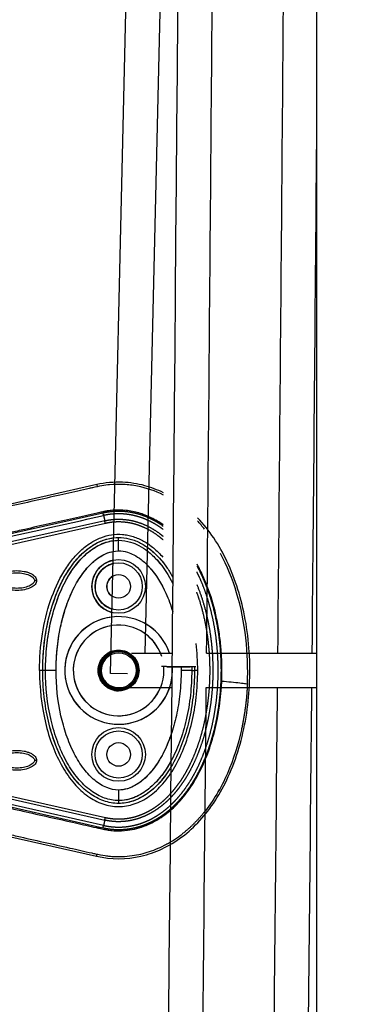
# Model space of a CAD drawing. Units: millimetres. Extents: x 1322 to 21228, y 1400 to 17648.
# Drawn here: x 9863 to 10025, y 7305 to 7765 of the extents above; entities that cross this region are included whole.
import ezdxf

# ---------------------------------------------------------------- set-up
doc = ezdxf.new("R2010")
doc.units = ezdxf.units.MM
doc.layers.add('Make2D$\\M+5BFC9\\M+5BCFB\\M+5CFDF$\\M+5C6D5\\M+5CDA8\\M+5CFDF', color=18, linetype='Continuous')
doc.layers.add('Make2D$\\M+5BFC9\\M+5BCFB\\M+5CFDF$\\M+5D5FD\\M+5C7D0\\M+5CFDF', color=18, linetype='Continuous')
doc.styles.get("Standard").update_dxf_attribs({"font": 'Ubuntu-Regular.ttf'})
doc.dimstyles.new('Qitele', dxfattribs={"dimscale": 85, "dimtxt": 4, "dimasz": 5, "dimexe": 4, "dimexo": 0, "dimgap": 3, "dimtad": 1, "dimdec": 0, "dimrnd": 10, "dimzin": 1, "dimtxsty": 'Standard', "dimblk": 'OBLIQUE', "dimcen": 5, "dimdle": 4, "dimclrd": 256, "dimclre": 256, "dimclrt": 256, "dimadec": 0, "dimazin": 0, "dimtfac": 1, "dimtdec": 0, "dimtmove": 0, "dimatfit": 3, "dimldrblk": 'OBLIQUE', "dimfxl": 0, "dimlwd": 40, "dimlwe": 30, "dimarcsym": 0})

# ---------------------------------------------------------------- blocks, each defined once
blk = doc.blocks.new('_Oblique')
at = {"color": 0, "linetype": 'ByBlock', "lineweight": -2}
blk.add_line((-0.5, -0.5), (0.5, 0.5), dxfattribs=at)
blk = doc.blocks.new('*D7')
at = {"lineweight": 30, "transparency": 16777216}
for p, q in [((3198.28, 16482.05), (3198.28, 17332.05)), ((20733.69, 16482.05), (20733.69, 17332.05))]:
    blk.add_line(p, q, dxfattribs=at)
at = {"lineweight": 40, "transparency": 16777216}
blk.add_line((2858.28, 16992.05), (21073.69, 16992.05), dxfattribs=at)
at = {"layer": 'Defpoints', "color": 0, "transparency": 16777216}
for p in [(20733.69, 16992.05), (3198.28, 6365.85), (20733.69, 6013.89)]:
    blk.add_point(p, dxfattribs=at)
at = {"lineweight": 40, "transparency": 16777216, "xscale": 425, "yscale": 425, "zscale": 425, "rotation": 180}
blk.add_blockref('_Oblique', (3198.28, 16992.05), dxfattribs=at)
at = {"lineweight": 40, "transparency": 16777216, "xscale": 425, "yscale": 425, "zscale": 425}
blk.add_blockref('_Oblique', (20733.69, 16992.05), dxfattribs=at)
at = {"transparency": 16777216, "insert": (11965.98, 17424.65), "char_height": 340, "attachment_point": 5}
blk.add_mtext('17540', dxfattribs=at)
blk = doc.blocks.new('*D8')
at = {"lineweight": 30, "transparency": 16777216}
for p, q in [((5427.76, 15701.49), (5427.76, 16551.49)), ((18825.53, 15701.49), (18825.53, 16551.49))]:
    blk.add_line(p, q, dxfattribs=at)
at = {"lineweight": 40, "transparency": 16777216}
blk.add_line((5087.76, 16211.49), (19165.53, 16211.49), dxfattribs=at)
at = {"layer": 'Defpoints', "color": 0, "transparency": 16777216}
for p in [(18825.53, 16211.49), (5427.76, 6337.55), (18825.53, 6204.4)]:
    blk.add_point(p, dxfattribs=at)
at = {"lineweight": 40, "transparency": 16777216, "xscale": 425, "yscale": 425, "zscale": 425, "rotation": 180}
blk.add_blockref('_Oblique', (5427.76, 16211.49), dxfattribs=at)
at = {"lineweight": 40, "transparency": 16777216, "xscale": 425, "yscale": 425, "zscale": 425}
blk.add_blockref('_Oblique', (18825.53, 16211.49), dxfattribs=at)
at = {"transparency": 16777216, "insert": (12126.65, 16644.1), "char_height": 340, "attachment_point": 5}
blk.add_mtext('13400', dxfattribs=at)

msp = doc.modelspace()

# ---------------------------------------------------------------- linework, layer by layer
at = {"layer": 'Make2D$\\M+5BFC9\\M+5BCFB\\M+5CFDF$\\M+5C6D5\\M+5CDA8\\M+5CFDF', "color": 0}
for p, q in [((10001.38, 6923.13), (10001.38, 10461.94)), ((9905.12, 7459.74), (9914.33, 7855.78)), ((9921.34, 7469.13), (9930.33, 7855.59)), ((9898.74, 7547.78), (9841.28, 7534.85)), ((9914.97, 7469.13), (9934, 7469.13)), ((9950, 7469.13), (10001.38, 7469.13)), ((9937.01, 7462.83), (9937.01, 7462.83)), ((9913.11, 7459.55), (9905.12, 7459.74)), ((9908.85, 7453.13), (9933.85, 7453.13)), ((9949.85, 7453.13), (10001.38, 7453.13)), ((9841.28, 7387.4), (9898.73, 7374.47))]:
    msp.add_line(p, q, dxfattribs=at)
for centre, radius in [((9908.97, 7500.31), 11), ((9908.97, 7500.31), 5.5), ((9908.97, 7461.13), 8.25), ((9908.97, 7421.95), 11), ((9908.97, 7421.95), 11), ((9908.97, 7421.95), 5.5), ((9908.97, 7421.95), 5.5)]:
    msp.add_circle(centre, radius, dxfattribs=at)
for centre, radius, start, end in [((-154139.15, 9026.26), 164096.54, 359.4563058, 359.6164799), ((-154119.13, 9026.44), 164109.74, 359.4562847, 359.616446), ((-170475.62, 9170.01), 180482.86, 359.4600323, 359.5383137), ((9896.91, 7485.62), 66.57, 38.4823, 42.79), ((9908.97, 7500.31), 11, 104.0248, 180), ((9908.97, 7500.31), 5.5, 120.6508, 180), ((9908.97, 7500.31), 11, 180, 253.3107), ((9908.97, 7500.31), 5.5, 180, 236.6847), ((9908.9, 7461.13), 8.01, 116.5954, 180.0626), ((9908.97, 7461.13), 8.25, 180, 284.1411), ((9908.87, 7461.1), 7.98, 179.8466, 269.8458), ((-267741.72, 10110.58), 277704.29, 359.3557403, 359.4517064), ((-267566.03, 10109.3), 277561.82, 359.3557093, 359.4516909), ((-267692.5, 10110.58), 277704.29, 359.3557403, 359.4517064)]:
    msp.add_arc(centre, radius, start, end, dxfattribs=at)
for points, knots in [([(9929.01, 6988.18), (9935.18, 7541.43), (9945.33, 8648.04), (9935.18, 9754.41), (9929.02, 10307.71)], [0, 0, 0, 0, 1659.888848, 3319.777689, 3319.777689, 3319.777689, 3319.777689]), ([(9929.9, 7542.9), (9926.05, 7544.82), (9919.88, 7546.98), (9911.28, 7548.01), (9905.74, 7547.93), (9900.92, 7547.22), (9897.76, 7546.57), (9895.37, 7546.04), (9890.77, 7544.98), (9878.71, 7542.24), (9863.37, 7538.82), (9851.13, 7536.02), (9845.27, 7534.67), (9840.82, 7533.7), (9834.92, 7532.69), (9828.31, 7532.56), (9821.83, 7533.26), (9815.89, 7534.71), (9811.48, 7536.43), (9806.35, 7538.62), (9800.6, 7541.23), (9790.86, 7545.15), (9783.86, 7547.59), (9779.04, 7549.12)], [0, 0, 0, 0, 12.902868, 19.412099, 25.911653, 29.505541, 34.003255, 35.572364, 36.858633, 48.163843, 72.6855, 83.999475, 85.835151, 90.720002, 97.6695, 103.76613, 110.507716, 117.185122, 122.058075, 124.680534, 133.919783, 140.994148, 156.169113, 156.169113, 156.169113, 156.169113]), ([(9929.91, 7544.02), (9927.11, 7545.38), (9920.9, 7547.74), (9910.28, 7549.37), (9902.69, 7548.68), (9898.74, 7547.78)], [221.310082, 221.310082, 221.310082, 221.310082, 230.355392, 240.544792, 252.304323, 252.304323, 252.304323, 252.304323]), ([(9898.73, 7374.47), (9905.5, 7372.93), (9916.17, 7372.97), (9929.5, 7377.62), (9938.83, 7383.29), (9947.18, 7390.97), (9954.45, 7400.48), (9960.59, 7411.88), (9967.14, 7429.68), (9970.3, 7449.44), (9970.2, 7469.65), (9968.37, 7484.65), (9964.93, 7498.87), (9960, 7511.68), (9953.66, 7522.97), (9948.56, 7529.39), (9945.78, 7532.28)], [0, 0, 0, 0, 20.811635, 31.228414, 42.099822, 53.40413, 65.095836, 77.926368, 92.121827, 121.867727, 137.506798, 152.717815, 167.085947, 181.328549, 193.779986, 205.828931, 205.828931, 205.828931, 205.828931]), ([(9873.6, 7461.13), (9873.6, 7466.76), (9874.43, 7477.76), (9877.6, 7490.93), (9881.36, 7500.34), (9884.59, 7506.44), (9888.25, 7511.74), (9892.34, 7516.16), (9896.83, 7519.63), (9901.58, 7521.99), (9906.5, 7523.17), (9911.45, 7523.17), (9916.36, 7521.99), (9921.12, 7519.63), (9925.62, 7516.16), (9928.27, 7513.28), (9929.55, 7511.68)], [0, 0, 0, 0, 16.91412, 32.99698, 40.473812, 47.280618, 53.658364, 59.762449, 65.305996, 70.599892, 75.590377, 80.364866, 85.355352, 90.649249, 96.192768, 102.342207, 102.342207, 102.342207, 102.342207]), ([(9873.6, 7461.13), (9873.6, 7465.03), (9874.01, 7472.79), (9875.85, 7484.03), (9878.82, 7494.37), (9882.78, 7503.46), (9887.61, 7511.13), (9893.29, 7517.21), (9899.67, 7521.37), (9904.33, 7522.73), (9906.59, 7522.99)], [0, 0, 0, 0, 11.719019, 23.258994, 34.142386, 43.913184, 52.940388, 61.231289, 68.755761, 75.585678, 75.585678, 75.585678, 75.585678]), ([(9922.49, 7518.49), (9923.6, 7517.7), (9925.82, 7515.86), (9928.89, 7512.62), (9931.78, 7508.8), (9933.5, 7506), (9934.33, 7504.51), (9934.33, 7504.51)], [170.47659, 170.47659, 170.47659, 170.47659, 174.590641, 179.07866, 183.864624, 188.934162, 188.9502, 188.9502, 188.9502, 188.9502]), ([(9969, 7454.81), (9969.34, 7461.97), (9968.87, 7476.35), (9964.77, 7497), (9959.64, 7509.87), (9956.48, 7515.71)], [-1, -1, -1, -1, -0.9192765, -0.838553, -0.7639461, -0.7639461, -0.7639461, -0.7639461]), ([(9852.25, 7503.05), (9852.25, 7503.36), (9852.39, 7504.01), (9853.21, 7505.26), (9855.07, 7506.52), (9858.01, 7507.45), (9861.42, 7507.78), (9864.34, 7507.53), (9866.52, 7506.97), (9867.97, 7506.4), (9869.18, 7505.69), (9870.07, 7504.87), (9870.63, 7503.98), (9870.76, 7503.35), (9870.76, 7503.05)], [0, 0, 0, 0, 0.931277, 1.963919, 4.405768, 7.571965, 11.148137, 14.632233, 16.315096, 17.90115, 19.303978, 20.494603, 21.507941, 22.408096, 22.408096, 22.408096, 22.408096]), ([(9870.76, 7503.05), (9870.76, 7502.74), (9870.63, 7502.08), (9869.8, 7500.83), (9867.94, 7499.57), (9865, 7498.64), (9861.59, 7498.31), (9858.68, 7498.57), (9856.49, 7499.13), (9855.04, 7499.7), (9853.83, 7500.4), (9852.94, 7501.22), (9852.38, 7502.11), (9852.25, 7502.75), (9852.25, 7503.05)], [0, 0, 0, 0, 0.931276, 1.963919, 4.405768, 7.571965, 11.148137, 14.632233, 16.315096, 17.90115, 19.303978, 20.494603, 21.507941, 22.408096, 22.408096, 22.408096, 22.408096]), ([(9944.35, 7461.13), (9944.35, 7457.03), (9943.91, 7449.08), (9941.96, 7437.57), (9938.81, 7426.93), (9934.51, 7417.5), (9929.19, 7409.64), (9923.03, 7403.71), (9916.19, 7399.98), (9908.97, 7398.71), (9901.76, 7399.98), (9894.98, 7403.67), (9888.87, 7409.52), (9883.55, 7417.28), (9879.19, 7426.77), (9876, 7437.49), (9874.04, 7449.08), (9873.6, 7457.03), (9873.6, 7461.13)], [0, 0, 0, 0, 12.296195, 23.831582, 34.972124, 45.505954, 54.854462, 63.329157, 70.967841, 77.977629, 84.986383, 92.625512, 100.876036, 110.195771, 120.726811, 132.123151, 143.65874, 155.954899, 155.954899, 155.954899, 155.954899]), ([(9908.97, 7399.13), (9906.64, 7399.12), (9901.76, 7399.98), (9894.91, 7403.71), (9888.76, 7409.64), (9883.43, 7417.49), (9879.14, 7426.93), (9875.99, 7437.57), (9874.04, 7449.08), (9873.6, 7457.03), (9873.6, 7461.13)], [0, 0, 0, 0, 7.008884, 14.648011, 23.122848, 32.471355, 43.005239, 54.145789, 65.681193, 77.977643, 77.977643, 77.977643, 77.977643]), ([(9852.25, 7419.2), (9852.25, 7419.52), (9852.39, 7420.17), (9853.21, 7421.42), (9855.07, 7422.68), (9858.01, 7423.61), (9861.42, 7423.94), (9864.34, 7423.68), (9866.52, 7423.13), (9867.97, 7422.55), (9869.18, 7421.85), (9870.07, 7421.03), (9870.63, 7420.14), (9870.76, 7419.5), (9870.76, 7419.2)], [0, 0, 0, 0, 0.931276, 1.963919, 4.405768, 7.571965, 11.148137, 14.632233, 16.315096, 17.90115, 19.303978, 20.494603, 21.507941, 22.408096, 22.408096, 22.408096, 22.408096]), ([(9870.76, 7419.2), (9870.76, 7418.89), (9870.63, 7418.24), (9869.8, 7416.99), (9867.94, 7415.73), (9865, 7414.8), (9861.59, 7414.47), (9858.68, 7414.73), (9856.49, 7415.28), (9855.04, 7415.86), (9853.83, 7416.56), (9852.94, 7417.38), (9852.38, 7418.27), (9852.25, 7418.91), (9852.25, 7419.2)], [0, 0, 0, 0, 0.931276, 1.963919, 4.405768, 7.571965, 11.148137, 14.632233, 16.315096, 17.90115, 19.303978, 20.494603, 21.507941, 22.408096, 22.408096, 22.408096, 22.408096]), ([(9933.5, 7416.29), (9932.71, 7414.97), (9931.06, 7412.43), (9927.51, 7407.97), (9922.61, 7403.43), (9915.99, 7399.93), (9911.25, 7399.12), (9908.97, 7399.13)], [0, 0, 0, 0, 4.612507, 9.09924, 17.082648, 24.500102, 31.324563, 31.324563, 31.324563, 31.324563]), ([(9779.04, 7373.13), (9784.23, 7374.78), (9791.23, 7377.23), (9800.82, 7381.13), (9806.09, 7383.5), (9811.09, 7385.66), (9815.31, 7387.33), (9820.82, 7388.79), (9827.15, 7389.62), (9833.82, 7389.67), (9840.29, 7388.68), (9844.99, 7387.64), (9849.72, 7386.57), (9854.83, 7385.38), (9867.57, 7382.5), (9881.44, 7379.39), (9893.3, 7376.71), (9897.26, 7375.8), (9899.36, 7375.35), (9901.86, 7374.85), (9904.78, 7374.49), (9907.38, 7374.32), (9910.92, 7374.31), (9916.46, 7374.78), (9923.54, 7376.43), (9931.4, 7379.87), (9936.28, 7383.02), (9938.57, 7384.81)], [0, 0, 0, 0, 16.347159, 22.249248, 31.035388, 33.68591, 38.58671, 44.637554, 50.770192, 57.696582, 64.599739, 70.334353, 72.170075, 79.129695, 86.076951, 111.342021, 121.788105, 122.552515, 123.531778, 128.234323, 130.199292, 132.357647, 136.033673, 140.808121, 149.031682, 157.735065, 166.435571, 166.435571, 166.435571, 166.435571])]:
    msp.add_open_spline(points, degree=3, knots=knots, dxfattribs=at)
for points, weights, degree in [([(9901.69, 7534.65), (9902.61, 7534.85), (9903.54, 7535.02), (9904.48, 7535.15)], [1, 0.999395243521, 0.999395243521, 1], 3), ([(9901.97, 7533.4), (9901.87, 7533.84), (9901.69, 7534.65)], [1, 0.877736197725, 1], 2), ([(9904.65, 7533.89), (9903.3, 7533.7), (9901.97, 7533.4)], [1, 0.999092147027, 1], 2), ([(9902.52, 7530.95), (9905.36, 7531.59), (9908.28, 7531.66)], [1, 0.995145346383, 1], 2), ([(9904.48, 7535.15), (9905.64, 7535.31), (9906.81, 7535.41), (9907.97, 7535.44)], [1, 0.999070135515, 0.999070135515, 1], 3), ([(9908.01, 7534.17), (9906.32, 7534.12), (9904.65, 7533.89)], [1, 0.998604550198, 1], 2), ([(9907.97, 7535.44), (9909.15, 7535.48), (9910.34, 7535.45), (9911.51, 7535.36)], [1, 0.999040528103, 0.999040528103, 1], 3), ([(9911.4, 7534.09), (9909.71, 7534.22), (9908.01, 7534.17)], [1, 0.998558583871, 1], 2), ([(9908.28, 7531.66), (9911.58, 7531.74), (9914.81, 7531.08)], [1, 0.993760625673, 1], 2), ([(9914.6, 7533.68), (9913.01, 7533.96), (9911.4, 7534.09)], [1, 0.998727128743, 1], 2), ([(9911.51, 7535.36), (9912.63, 7535.28), (9913.74, 7535.13), (9914.84, 7534.93)], [1, 0.999151852089, 0.999151852089, 1], 3), ([(9917.68, 7532.97), (9916.16, 7533.4), (9914.6, 7533.68)], [1, 0.998825112993, 1], 2), ([(9914.84, 7534.93), (9915.92, 7534.74), (9916.99, 7534.49), (9918.04, 7534.2)], [1, 0.99921752705, 0.99921752705, 1], 3), ([(9920.97, 7531.86), (9919.35, 7532.5), (9917.68, 7532.97)], [1, 0.998675527579, 1], 2), ([(9918.04, 7534.2), (9919.2, 7533.87), (9920.34, 7533.48), (9921.46, 7533.04)], [1, 0.999117781431, 0.999117781431, 1], 3), ([(9924.46, 7530.24), (9922.76, 7531.14), (9920.97, 7531.86)], [1, 0.998543672928, 1], 2), ([(9921.46, 7533.04), (9922.69, 7532.55), (9923.9, 7531.99), (9925.08, 7531.37)], [1, 0.999029511149, 0.999029511149, 1], 3), ([(9925.08, 7531.37), (9926.39, 7530.68), (9927.67, 7529.91), (9928.9, 7529.07)], [1, 0.998946195609, 0.998946195609, 1], 3), ([(9902.8, 7529.7), (9902.62, 7530.51), (9902.52, 7530.95)], [1, 0.877744557714, 1], 2), ([(9908.3, 7530.38), (9905.52, 7530.32), (9902.8, 7529.7)], [1, 0.99514350459, 1], 2), ([(9914.55, 7529.83), (9911.45, 7530.46), (9908.3, 7530.38)], [1, 0.993748163569, 1], 2), ([(9920.91, 7527.76), (9917.85, 7529.15), (9914.55, 7529.83)], [1, 0.993719138268, 1], 2), ([(9914.81, 7531.08), (9918.26, 7530.38), (9921.46, 7528.92)], [1, 0.993726390784, 1], 2), ([(9927.31, 7523.96), (9924.32, 7526.21), (9920.91, 7527.76)], [1, 0.99413898917, 1], 2), ([(9921.46, 7528.92), (9924.99, 7527.31), (9928.1, 7524.98)], [1, 0.994139477671, 1], 2), ([(9928.15, 7528.02), (9926.37, 7529.23), (9924.46, 7530.24)], [1, 0.998418466127, 1], 2), ([(9929.72, 7526.89), (9928.95, 7527.47), (9928.15, 7528.02)], [1, 0.999720508295, 1], 2), ([(9929.67, 7522.05), (9928.52, 7523.05), (9927.31, 7523.96)], [1, 0.999248506638, 1], 2), ([(9928.1, 7524.98), (9928.91, 7524.38), (9929.69, 7523.73)], [1, 0.99967926274, 1], 2), ([(9945.53, 7509.77), (9946.81, 7507.4), (9947.92, 7504.94)], [1, 0.999383825591, 1], 2), ([(9946.73, 7504.42), (9946.14, 7505.72), (9945.5, 7507)], [1, 0.999830537141, 1], 2), ([(9949.79, 7496.67), (9948.45, 7500.62), (9946.73, 7504.42)], [1, 0.998812443583, 1], 2), ([(9947.92, 7504.94), (9949.67, 7501.08), (9951.03, 7497.07)], [1, 0.998811296659, 1], 2), ([(9945.44, 7501.14), (9947.69, 7495.71), (9949.21, 7490.03)], [1, 0.997839150917, 1], 2), ([(9947.94, 7489.7), (9946.85, 7493.74), (9945.4, 7497.67)], [1, 0.998934274836, 1], 2), ([(9952.35, 7487.73), (9951.28, 7492.26), (9949.79, 7496.67)], [1, 0.998877924995, 1], 2), ([(9951.03, 7497.07), (9952.55, 7492.61), (9953.63, 7488.02)], [1, 0.998877021705, 1], 2), ([(9949.21, 7490.03), (9950.96, 7483.5), (9951.86, 7476.8)], [1, 0.997949852501, 1], 2), ([(9950.55, 7476.63), (9949.66, 7483.25), (9947.94, 7489.7)], [1, 0.997952046485, 1], 2), ([(9954.28, 7477.46), (9953.56, 7482.64), (9952.35, 7487.73)], [1, 0.998864690392, 1], 2), ([(9953.63, 7488.02), (9954.85, 7482.87), (9955.58, 7477.63)], [1, 0.998863597488, 1], 2), ([(9951.57, 7463.6), (9951.43, 7470.14), (9950.55, 7476.63)], [1, 0.998374449659, 1], 2), ([(9951.86, 7476.8), (9952.75, 7470.24), (9952.88, 7463.62)], [1, 0.998372758334, 1], 2), ([(9955.3, 7465.88), (9955.07, 7471.7), (9954.28, 7477.46)], [1, 0.998783347543, 1], 2), ([(9955.58, 7477.63), (9956.39, 7471.81), (9956.61, 7465.93)], [1, 0.998782136261, 1], 2), ([(9937.01, 7462.83), (9933.01, 7462.88), (9929.01, 7462.91)], [1, 0.999998689003, 1], 2), ([(9931.65, 7462.88), (9933.94, 7462.85), (9937.01, 7462.82)], [0.854125447661, 0.862706303681, 1], 2), ([(9945.01, 7462.74), (9941.01, 7462.8), (9937.01, 7462.83)], [1, 0.999998689003, 1], 2), ([(9937.01, 7462.82), (9940.08, 7462.79), (9942.37, 7462.77)], [1, 0.862706303681, 0.854125447661], 2), ([(9945, 7462.74), (9945.01, 7462.74), (9945.01, 7462.74)], [0.982266230892, 0.990847086912, 1], 2), ([(9951.24, 7452.03), (9951.69, 7457.81), (9951.57, 7463.6)], [1, 0.998770151441, 1], 2), ([(9952.88, 7463.62), (9953.01, 7457.77), (9952.55, 7451.93)], [1, 0.998768946903, 1], 2), ([(9955.17, 7453.77), (9955.54, 7459.83), (9955.3, 7465.88)], [1, 0.998740631737, 1], 2), ([(9956.61, 7465.93), (9956.86, 7459.81), (9956.48, 7453.7)], [1, 0.99873951699, 1], 2), ([(9953.95, 7442.63), (9954.83, 7448.17), (9955.17, 7453.77)], [1, 0.998842611188, 1], 2), ([(9956.48, 7453.7), (9956.14, 7448.03), (9955.25, 7442.43)], [1, 0.998841380561, 1], 2), ([(9969, 7454.81), (9968.68, 7447.63), (9967.75, 7440.51), (9966.23, 7433.5)], [1, 0.997651904451, 0.997651904451, 1], 3), ([(9949.96, 7441.78), (9950.84, 7446.88), (9951.24, 7452.03)], [1, 0.998929359981, 1], 2), ([(9952.55, 7451.93), (9952.15, 7446.72), (9951.26, 7441.57)], [1, 0.998928240106, 1], 2), ([(9948, 7432.77), (9949.18, 7437.23), (9949.96, 7441.78)], [1, 0.998985827673, 1], 2), ([(9951.26, 7441.57), (9950.47, 7436.96), (9949.27, 7432.45)], [1, 0.998984925541, 1], 2), ([(9951.95, 7432.89), (9953.18, 7437.71), (9953.95, 7442.63)], [1, 0.998933426828, 1], 2), ([(9955.25, 7442.43), (9954.47, 7437.46), (9953.23, 7432.58)], [1, 0.998932564212, 1], 2), ([(9945.51, 7424.9), (9946.93, 7428.78), (9948, 7432.77)], [1, 0.99897235372, 1], 2), ([(9949.27, 7432.45), (9948.19, 7428.4), (9946.75, 7424.46)], [1, 0.998971308404, 1], 2), ([(9949.39, 7424.44), (9950.86, 7428.61), (9951.95, 7432.89)], [1, 0.99894705976, 1], 2), ([(9953.23, 7432.58), (9952.12, 7428.24), (9950.63, 7424.02)], [1, 0.998946021205, 1], 2), ([(9942.65, 7418.07), (9944.24, 7421.42), (9945.51, 7424.9)], [1, 0.998906123785, 1], 2), ([(9946.75, 7424.46), (9945.46, 7420.93), (9943.84, 7417.53)], [1, 0.998905321046, 1], 2), ([(9946.39, 7417.1), (9948.06, 7420.7), (9949.39, 7424.44)], [1, 0.998891127032, 1], 2), ([(9950.63, 7424.02), (9949.28, 7420.22), (9947.59, 7416.57)], [1, 0.99889037923, 1], 2), ([(9939.51, 7412.22), (9941.22, 7415.07), (9942.65, 7418.07)], [1, 0.998806195212, 1], 2), ([(9943.84, 7417.53), (9942.38, 7414.47), (9940.64, 7411.56)], [1, 0.998805187073, 1], 2), ([(9943.09, 7410.8), (9944.89, 7413.87), (9946.39, 7417.1)], [1, 0.998806243193, 1], 2), ([(9947.59, 7416.57), (9946.06, 7413.28), (9944.22, 7410.16)], [1, 0.998805306741, 1], 2), ([(9936.18, 7407.28), (9937.97, 7409.66), (9939.51, 7412.22)], [1, 0.998681115291, 1], 2), ([(9932.73, 7403.17), (9934.57, 7405.13), (9936.18, 7407.28)], [1, 0.998546550682, 1], 2), ([(9940.64, 7411.56), (9939.06, 7408.95), (9937.23, 7406.51)], [1, 0.998680508483, 1], 2), ([(9939.57, 7405.48), (9941.46, 7408.05), (9943.09, 7410.8)], [1, 0.998704416964, 1], 2), ([(9944.22, 7410.16), (9942.56, 7407.35), (9940.63, 7404.72)], [1, 0.998703854072, 1], 2), ([(9929.25, 7399.84), (9931.09, 7401.41), (9932.73, 7403.17)], [1, 0.998437739143, 1], 2), ([(9937.23, 7406.51), (9935.58, 7404.31), (9933.69, 7402.3)], [1, 0.998545807815, 1], 2), ([(9935.93, 7401.03), (9937.87, 7403.16), (9939.57, 7405.48)], [1, 0.99860250182, 1], 2), ([(9940.63, 7404.72), (9938.89, 7402.35), (9936.9, 7400.18)], [1, 0.998601897861, 1], 2), ([(9925.83, 7397.24), (9927.62, 7398.45), (9929.25, 7399.84)], [1, 0.998397855074, 1], 2), ([(9930.11, 7398.88), (9928.41, 7397.43), (9926.57, 7396.19)], [1, 0.998398395811, 1], 2), ([(9933.69, 7402.3), (9932, 7400.49), (9930.11, 7398.88)], [1, 0.99843755664, 1], 2), ([(9932.24, 7397.42), (9934.18, 7399.12), (9935.93, 7401.03)], [1, 0.998528230051, 1], 2), ([(9936.9, 7400.18), (9935.11, 7398.22), (9933.12, 7396.46)], [1, 0.998528094289, 1], 2), ([(9916.45, 7392.87), (9917.94, 7393.28), (9919.39, 7393.85)], [1, 0.998655684434, 1], 2), ([(9919.39, 7393.85), (9920.99, 7394.47), (9922.52, 7395.27)], [1, 0.9985316436, 1], 2), ([(9923.13, 7394.14), (9921.54, 7393.31), (9919.87, 7392.66)], [1, 0.998533085686, 1], 2), ([(9922.52, 7395.27), (9924.23, 7396.16), (9925.83, 7397.24)], [1, 0.998426817254, 1], 2), ([(9926.57, 7396.19), (9924.91, 7395.07), (9923.13, 7394.14)], [1, 0.998427020651, 1], 2), ([(9925.1, 7392.35), (9926.92, 7393.36), (9928.62, 7394.56)], [1, 0.998571935417, 1], 2), ([(9929.38, 7393.51), (9927.62, 7392.28), (9925.74, 7391.24)], [1, 0.998572159552, 1], 2), ([(9928.62, 7394.56), (9930.51, 7395.89), (9932.24, 7397.42)], [1, 0.998520785593, 1], 2), ([(9933.12, 7396.46), (9931.33, 7394.89), (9929.38, 7393.51)], [1, 0.998521202086, 1], 2), ([(9948.6, 7394.67), (9945.77, 7391.19), (9942.59, 7388.03), (9939.09, 7385.22)], [1, 0.996255354219, 0.996255354219, 1], 3), ([(9901.67, 7387.61), (9901.85, 7388.42), (9901.95, 7388.85)], [1, 0.87774453274, 1], 2), ([(9901.95, 7388.85), (9902.97, 7388.62), (9904.01, 7388.46)], [1, 0.999478341764, 1], 2), ([(9902.5, 7391.31), (9902.6, 7391.74), (9902.78, 7392.55)], [1, 0.877736219057, 1], 2), ([(9904.72, 7390.89), (9903.6, 7391.06), (9902.5, 7391.31)], [1, 0.999289944431, 1], 2), ([(9902.78, 7392.55), (9903.84, 7392.31), (9904.9, 7392.16)], [1, 0.999289285188, 1], 2), ([(9907.82, 7390.6), (9906.26, 7390.67), (9904.72, 7390.89)], [1, 0.998590505642, 1], 2), ([(9904.9, 7392.16), (9906.38, 7391.94), (9907.87, 7391.88)], [1, 0.998589110946, 1], 2), ([(9910.97, 7390.65), (9909.39, 7390.54), (9907.82, 7390.6)], [1, 0.998543068801, 1], 2), ([(9907.87, 7391.88), (9909.37, 7391.82), (9910.87, 7391.92)], [1, 0.998541299556, 1], 2), ([(9910.87, 7391.92), (9912.29, 7392.02), (9913.7, 7392.26)], [1, 0.998711484237, 1], 2), ([(9913.93, 7391), (9912.46, 7390.75), (9910.97, 7390.65)], [1, 0.998712367889, 1], 2), ([(9913.7, 7392.26), (9915.09, 7392.5), (9916.45, 7392.87)], [1, 0.9988008475, 1], 2), ([(9916.8, 7391.64), (9915.38, 7391.25), (9913.93, 7391)], [1, 0.998802454063, 1], 2), ([(9915.7, 7388.79), (9917.19, 7389.11), (9918.65, 7389.57)], [1, 0.998929747252, 1], 2), ([(9919.87, 7392.66), (9918.36, 7392.07), (9916.8, 7391.64)], [1, 0.998656240151, 1], 2), ([(9918.65, 7389.57), (9920.24, 7390.07), (9921.77, 7390.73)], [1, 0.998814646827, 1], 2), ([(9922.29, 7389.55), (9920.7, 7388.87), (9919.05, 7388.35)], [1, 0.998815068144, 1], 2), ([(9921.77, 7390.73), (9923.48, 7391.45), (9925.1, 7392.35)], [1, 0.998681822624, 1], 2), ([(9925.74, 7391.24), (9924.06, 7390.31), (9922.29, 7389.55)], [1, 0.998682906497, 1], 2), ([(9903.81, 7387.2), (9902.73, 7387.37), (9901.67, 7387.61)], [1, 0.999478596249, 1], 2), ([(9906.89, 7386.86), (9905.34, 7386.96), (9903.81, 7387.2)], [1, 0.998913992848, 1], 2), ([(9904.01, 7388.46), (9905.48, 7388.23), (9906.96, 7388.13)], [1, 0.998912597864, 1], 2), ([(9910.05, 7386.81), (9908.47, 7386.76), (9906.89, 7386.86)], [1, 0.998850158778, 1], 2), ([(9906.96, 7388.13), (9908.48, 7388.04), (9910, 7388.08)], [1, 0.998849509453, 1], 2), ([(9910, 7388.08), (9911.47, 7388.13), (9912.94, 7388.32)], [1, 0.998916998948, 1], 2), ([(9913.11, 7387.05), (9911.58, 7386.86), (9910.05, 7386.81)], [1, 0.998918466538, 1], 2), ([(9912.94, 7388.32), (9914.33, 7388.49), (9915.7, 7388.79)], [1, 0.999049904206, 1], 2), ([(9915.99, 7387.54), (9914.56, 7387.23), (9913.11, 7387.05)], [1, 0.999050321, 1], 2), ([(9919.05, 7388.35), (9917.53, 7387.88), (9915.99, 7387.54)], [1, 0.998931071089, 1], 2)]:
    msp.add_rational_spline(points, weights, degree=degree, dxfattribs=at)
for points in [[(9928.9, 7529.07), (9929.18, 7528.88), (9929.46, 7528.68), (9929.74, 7528.48)], [(9944.34, 7462.75), (9944.35, 7462.21), (9944.35, 7461.67), (9944.35, 7461.13)], [(9966.23, 7433.5), (9964.7, 7426.49), (9962.55, 7419.62), (9959.66, 7413.05)], [(9959.66, 7413.05), (9956.77, 7406.49), (9953.14, 7400.24), (9948.6, 7394.67)], [(9955.43, 7404.65), (9955.64, 7405.02), (9955.85, 7405.4), (9956.06, 7405.77)], [(9939.09, 7385.22), (9938.92, 7385.08), (9938.74, 7384.95), (9938.57, 7384.81)], [(9941.64, 7387.37), (9941.7, 7387.43), (9941.76, 7387.48), (9941.81, 7387.53)], [(9931.47, 7380.17), (9931.36, 7380.11), (9931.25, 7380.05), (9931.14, 7379.99)]]:
    msp.add_open_spline(points, degree=3, dxfattribs=at)
at = {"layer": 'Make2D$\\M+5BFC9\\M+5BCFB\\M+5CFDF$\\M+5D5FD\\M+5C7D0\\M+5CFDF', "color": 0}
for p, q in [((9898.74, 7547.78), (9898.96, 7546.81)), ((9844.23, 7521.7), (9901.69, 7534.65)), ((9902.52, 7530.95), (9845.06, 7518.01)), ((9902.8, 7529.7), (9845.33, 7516.78)), ((9908.97, 7521.82), (9908.97, 7523.13)), ((9908.97, 7516.89), (9908.97, 7521.82)), ((9874.9, 7461.13), (9873.6, 7461.13)), ((9874.9, 7461.13), (9873.6, 7461.13)), ((9879.83, 7461.13), (9874.9, 7461.13)), ((9879.83, 7461.13), (9874.9, 7461.13)), ((9943.05, 7461.13), (9938.12, 7461.13)), ((9943.05, 7461.13), (9944.35, 7461.13)), ((9845.06, 7404.24), (9902.5, 7391.31)), ((9845.33, 7405.47), (9902.78, 7392.55)), ((9908.97, 7405.36), (9908.97, 7400.43)), ((9908.97, 7405.36), (9908.97, 7400.43)), ((9901.67, 7387.61), (9844.23, 7400.55)), ((9901.95, 7388.85), (9844.5, 7401.78)), ((9908.97, 7400.43), (9908.97, 7399.13)), ((9908.97, 7400.43), (9908.97, 7399.13))]:
    msp.add_line(p, q, dxfattribs=at)
for centre in [(9908.97, 7500.31), (9908.97, 7421.95), (9908.97, 7421.95)]:
    msp.add_circle(centre, 12.5, dxfattribs=at)
for centre, radius, start, end in [((9908.98, 7500.31), 12.51, 180.0242, 255.1656), ((9908.97, 7461.12), 25.11, 36.4937, 0.0025), ((9908.97, 7461.13), 25.11, 97.4295, 341.4203), ((9908.97, 7461.13), 21.13, 18.0762, 0), ((9908.97, 7461.13), 21.13, 99.0927, 337.7568), ((9908.97, 7461.12), 25.11, 18.5847, 59.6581), ((9908.97, 7461.13), 21.13, 22.2432, 53.4889), ((9835.77, 7461.16), 110.08, 359.9829, 6.55), ((9908.97, 7461.13), 21.13, 0, 4.8197), ((9909.24, 7461.14), 24.84, 359.9712, 3.9549)]:
    msp.add_arc(centre, radius, start, end, dxfattribs=at)
for points, knots in [([(9929.74, 7529.04), (9927.98, 7530.29), (9924.35, 7532.46), (9918.48, 7534.74), (9912.43, 7535.94), (9907.45, 7535.99), (9904, 7535.57), (9901.99, 7535.19), (9900.42, 7534.87), (9895.72, 7533.8), (9884.05, 7531.14), (9870.51, 7528.12), (9859.59, 7525.64), (9854.89, 7524.56), (9851.78, 7523.83), (9847.87, 7522.94), (9842.47, 7521.78), (9836.48, 7520.85), (9831.08, 7520.59), (9827.27, 7520.7), (9823.26, 7521.04), (9819.94, 7521.54), (9817.28, 7522.05), (9814.88, 7522.62), (9811.1, 7523.74), (9806.94, 7525.32), (9801.37, 7527.7), (9795.96, 7530.16), (9787.03, 7533.76), (9780.59, 7536.03), (9776, 7537.5)], [0, 0, 0, 0, 6.47366, 12.665554, 18.804963, 24.918882, 27.523756, 29.22086, 31.064397, 32.342307, 43.686569, 66.95404, 73.944357, 77.311135, 81.420131, 83.507344, 89.339327, 97.987722, 101.683217, 105.546215, 109.396886, 113.748473, 115.637466, 117.519644, 121.130471, 127.463029, 130.87508, 139.28122, 145.302069, 159.754449, 159.754449, 159.754449, 159.754449]), ([(9872.1, 7461.13), (9872.1, 7466.82), (9872.94, 7477.89), (9876.66, 7493.49), (9881.78, 7504.99), (9886.99, 7512.57), (9891.15, 7517.1), (9895.68, 7520.67), (9900.52, 7523.19), (9905.62, 7524.57), (9909.91, 7524.72), (9913.29, 7524.25), (9916.67, 7523.39), (9920.81, 7521.55), (9925.47, 7518.29), (9928.24, 7515.52), (9929.58, 7513.99)], [0, 0, 0, 0, 17.073058, 33.210671, 47.958629, 54.618294, 60.729823, 66.382738, 71.838417, 77.030257, 82.119861, 84.632186, 87.266805, 92.539157, 98.167078, 104.256139, 104.256139, 104.256139, 104.256139]), ([(9874.9, 7461.13), (9874.9, 7464.96), (9875.31, 7472.67), (9877.15, 7483.92), (9880.24, 7494.39), (9884.38, 7503.64), (9888.76, 7510.2), (9892.67, 7514.45), (9896.59, 7517.83), (9901.89, 7520.9), (9906.68, 7521.83), (9908.97, 7521.82)], [0, 0, 0, 0, 11.485975, 23.144641, 34.138212, 44.168694, 53.46728, 57.699404, 61.443263, 68.993355, 75.863304, 75.863304, 75.863304, 75.863304]), ([(9874.9, 7461.13), (9874.9, 7464.96), (9875.3, 7472.36), (9876.99, 7483.01), (9879.78, 7493.04), (9883.58, 7502.1), (9888.4, 7509.84), (9893.83, 7515.82), (9898.97, 7519.32), (9903.29, 7521.05), (9905.45, 7521.52), (9906.56, 7521.66)], [0, 0, 0, 0, 11.485975, 22.233837, 32.295277, 42.670299, 51.611705, 59.558205, 66.79811, 70.110782, 73.4393, 73.4393, 73.4393, 73.4393]), ([(9908.97, 7521.82), (9910.89, 7521.82), (9914.22, 7521.28), (9918.76, 7519.37), (9923, 7516.59), (9926.61, 7513.11), (9928.71, 7510.54), (9929.53, 7509.45)], [-0.000076, -0.000076, -0.000076, -0.000076, 4.206807, 7.403402, 11.477433, 16.620254, 20.286458, 20.286458, 20.286458, 20.286458]), ([(9879.83, 7461.13), (9879.83, 7464.78), (9880.21, 7471.83), (9881.82, 7481.94), (9884.44, 7491.37), (9887.99, 7499.85), (9892.5, 7507.08), (9897.59, 7512.53), (9903.14, 7516.03), (9907.11, 7516.9), (9908.97, 7516.89)], [0, 0, 0, 0, 10.954743, 21.166237, 30.64937, 40.288198, 48.662641, 56.10707, 62.542615, 68.110857, 68.110857, 68.110857, 68.110857]), ([(9879.83, 7461.13), (9879.83, 7464.5), (9880.16, 7471.26), (9881.65, 7481.1), (9884.06, 7490.17), (9887.28, 7498.29), (9891.22, 7505.25), (9895.87, 7510.91), (9900.92, 7514.85), (9904.64, 7516.32), (9906.44, 7516.65)], [0, 0, 0, 0, 10.112023, 20.303832, 29.787265, 38.225847, 46.466997, 53.725576, 60.067653, 65.562902, 65.562902, 65.562902, 65.562902]), ([(9908.97, 7516.89), (9910.38, 7516.89), (9912.84, 7516.5), (9916.38, 7515.01), (9919.86, 7512.74), (9924.74, 7508.06), (9927.72, 7503.57), (9929.43, 7500.33)], [-0.000076, -0.000076, -0.000076, -0.000076, 4.206807, 7.403402, 11.477433, 16.620254, 27.574966, 27.574966, 27.574966, 27.574966]), ([(9922.45, 7516.81), (9922.47, 7516.79), (9924.12, 7515.51), (9928.94, 7510.86), (9932.35, 7505.53), (9934.3, 7501.65)], [11.396671, 11.396671, 11.396671, 11.396671, 11.477433, 16.620254, 28.603544, 28.603544, 28.603544, 28.603544]), ([(9906.34, 7512.53), (9905.8, 7512.41), (9902.54, 7511.48), (9897.9, 7507.7), (9896.47, 7502.58), (9896.47, 7500.31)], [61.550529, 61.550529, 61.550529, 61.550529, 63.225968, 71.698282, 78.538202, 78.538202, 78.538202, 78.538202]), ([(9922.3, 7510.33), (9922.62, 7510.01), (9926.26, 7506.14), (9930.56, 7498.91), (9933.3, 7491.55), (9934.18, 7488.67)], [15.246532, 15.246532, 15.246532, 15.246532, 16.620254, 31.156079, 40.187807, 40.187807, 40.187807, 40.187807]), ([(9957.05, 7456.18), (9957.15, 7458.64), (9957.2, 7463.59), (9956.83, 7470.94), (9956.02, 7478.22), (9954.38, 7487.54), (9952.19, 7495.48), (9949.74, 7501.88), (9948.03, 7505.91), (9946.59, 7508.79), (9945.54, 7510.68)], [0, 0, 0, 0, 7.398053, 14.820712, 22.089204, 29.337681, 43.211313, 46.735928, 49.885857, 56.37035, 56.37035, 56.37035, 56.37035]), ([(9853.25, 7503.05), (9853.25, 7503.28), (9853.4, 7503.79), (9853.95, 7504.47), (9854.77, 7505.11), (9856.26, 7505.87), (9858.53, 7506.5), (9861.5, 7506.76), (9864.48, 7506.51), (9866.75, 7505.87), (9868.24, 7505.1), (9869.06, 7504.48), (9869.61, 7503.79), (9869.76, 7503.28), (9869.76, 7503.05)], [0, 0, 0, 0, 0.695548, 1.55083, 2.605063, 3.799426, 6.552763, 9.628831, 12.70974, 15.480796, 16.671344, 17.708738, 18.562502, 19.270195, 19.270195, 19.270195, 19.270195]), ([(9869.76, 7503.05), (9869.76, 7502.81), (9869.61, 7502.3), (9869.06, 7501.62), (9868.24, 7500.99), (9866.75, 7500.22), (9864.48, 7499.59), (9861.51, 7499.33), (9858.53, 7499.59), (9856.26, 7500.22), (9854.77, 7500.99), (9853.95, 7501.62), (9853.4, 7502.3), (9853.25, 7502.81), (9853.25, 7503.05)], [0, 0, 0, 0, 0.695548, 1.55083, 2.605063, 3.799426, 6.552763, 9.628831, 12.70974, 15.480796, 16.671344, 17.708738, 18.562502, 19.270195, 19.270195, 19.270195, 19.270195]), ([(9918.48, 7461.13), (9918.49, 7463.61), (9916.42, 7468.57), (9908.98, 7471.66), (9901.52, 7468.58), (9898.44, 7461.13), (9901.52, 7453.68), (9908.98, 7450.59), (9916.42, 7453.68), (9918.49, 7458.64), (9918.48, 7461.13)], [0, 0, 0, 0, 7.462332, 14.922942, 22.385582, 29.846941, 37.308299, 44.770939, 52.23155, 59.693881, 59.693881, 59.693881, 59.693881]), ([(9905.35, 7469.9), (9904.2, 7469.43), (9901.01, 7467.34), (9898.44, 7461.13), (9901.52, 7453.68), (9908.29, 7450.87), (9912.57, 7452.16), (9914.1, 7453.13)], [17.709177, 17.709177, 17.709177, 17.709177, 21.266642, 28.355522, 35.444403, 42.533283, 47.671397, 47.671397, 47.671397, 47.671397]), ([(9918, 7461.13), (9918.01, 7463.49), (9916.05, 7468.2), (9908.98, 7471.13), (9901.9, 7468.2), (9898.97, 7461.13), (9901.9, 7454.05), (9908.98, 7451.12), (9916.05, 7454.05), (9918.01, 7458.76), (9918, 7461.13)], [0, 0, 0, 0, 7.089216, 14.176795, 21.266303, 28.354594, 35.442885, 42.532392, 49.619973, 56.709188, 56.709188, 56.709188, 56.709188]), ([(9905.34, 7469.38), (9904.32, 7468.93), (9901.38, 7466.96), (9898.97, 7461.13), (9901.9, 7454.05), (9908.06, 7451.5), (9911.86, 7452.46), (9913.14, 7453.13)], [17.918772, 17.918772, 17.918772, 17.918772, 21.266642, 28.355522, 35.444403, 42.533283, 46.868933, 46.868933, 46.868933, 46.868933]), ([(9900.22, 7461.13), (9900.21, 7463.42), (9902.12, 7467.98), (9908.97, 7470.83), (9915.84, 7467.99), (9918.68, 7461.13), (9915.84, 7454.26), (9908.97, 7451.42), (9902.12, 7454.27), (9900.21, 7458.84), (9900.22, 7461.13)], [0, 0, 0, 0, 6.872385, 13.743184, 20.615852, 27.487341, 34.35883, 41.231498, 48.102298, 54.974682, 54.974682, 54.974682, 54.974682]), ([(9900.22, 7461.13), (9900.21, 7463.41), (9901.6, 7466.74), (9904.39, 7468.64), (9905.33, 7469.08)], [0, 0, 0, 0, 6.872061, 9.98742, 9.98742, 9.98742, 9.98742]), ([(9872.1, 7461.13), (9872.1, 7452.97), (9873.38, 7440.93), (9877.88, 7425.98), (9882.37, 7416.31), (9887.88, 7408.33), (9894.26, 7402.33), (9900.25, 7399.12), (9905.21, 7397.84), (9910.18, 7397.41), (9916.52, 7398.5), (9923.64, 7402.29), (9930.04, 7408.29), (9935.58, 7416.3), (9940.06, 7425.97), (9943.35, 7436.9), (9945.39, 7448.73), (9945.85, 7456.92), (9945.85, 7461.13)], [0, 0, 0, 0, 24.490835, 36.047746, 46.741745, 56.389833, 64.995343, 72.831907, 76.580876, 80.296505, 87.740871, 95.62591, 104.210652, 113.898285, 124.701461, 136.10126, 148.048342, 160.667946, 160.667946, 160.667946, 160.667946]), ([(9908.97, 7400.43), (9906.73, 7400.43), (9903.31, 7401.07), (9899.05, 7403.01), (9894.65, 7405.84), (9889.66, 7410.79), (9885.54, 7416.85), (9882.61, 7422.59), (9879.85, 7429.16), (9876.1, 7441.96), (9874.91, 7453.36), (9874.9, 7461.13)], [0, 0, 0, 0, 6.73209, 10.286621, 14.009796, 22.384452, 31.211225, 35.927136, 41.700767, 52.55932, 75.863222, 75.863222, 75.863222, 75.863222]), ([(9908.97, 7400.43), (9906.73, 7400.43), (9903.31, 7401.07), (9899.05, 7403.01), (9894.65, 7405.84), (9889.66, 7410.79), (9885.54, 7416.85), (9882.61, 7422.59), (9879.85, 7429.16), (9876.1, 7441.96), (9874.91, 7453.36), (9874.9, 7461.13)], [0, 0, 0, 0, 6.73209, 10.286621, 14.009796, 22.384452, 31.211225, 35.927136, 41.700767, 52.55932, 75.863222, 75.863222, 75.863222, 75.863222]), ([(9908.97, 7405.36), (9907.08, 7405.35), (9903.03, 7406.26), (9898.52, 7409.14), (9895.17, 7412.32), (9891.72, 7416.37), (9887.93, 7422.57), (9884.4, 7431), (9880.86, 7443.85), (9879.84, 7454.05), (9879.83, 7461.13)], [0, 0, 0, 0, 5.669801, 12.247489, 15.85142, 19.510242, 28.175362, 37.571259, 46.861173, 68.110837, 68.110837, 68.110837, 68.110837]), ([(9908.97, 7405.36), (9907.08, 7405.35), (9903.03, 7406.26), (9898.52, 7409.14), (9895.17, 7412.32), (9891.72, 7416.37), (9887.93, 7422.57), (9884.4, 7431), (9880.86, 7443.85), (9879.84, 7454.05), (9879.83, 7461.13)], [0, 0, 0, 0, 5.669801, 12.247489, 15.85142, 19.510242, 28.175362, 37.571259, 46.861173, 68.110837, 68.110837, 68.110837, 68.110837]), ([(9912.51, 7453.13), (9911.4, 7452.64), (9907.9, 7451.87), (9902.12, 7454.27), (9900.21, 7458.84), (9900.22, 7461.13)], [37.593963, 37.593963, 37.593963, 37.593963, 41.232362, 48.104422, 54.976482, 54.976482, 54.976482, 54.976482]), ([(9943.05, 7461.13), (9943.05, 7457.3), (9942.64, 7449.58), (9940.79, 7438.33), (9937.71, 7427.86), (9933.57, 7418.61), (9929.18, 7412.05), (9925.28, 7407.8), (9921.36, 7404.42), (9916.06, 7401.35), (9911.27, 7400.42), (9908.97, 7400.43)], [0, 0, 0, 0, 11.485988, 23.144661, 34.138193, 44.168683, 53.46732, 57.699441, 61.443253, 68.993309, 75.86337, 75.86337, 75.86337, 75.86337]), ([(9938.12, 7461.13), (9938.12, 7457.47), (9937.74, 7450.42), (9936.13, 7440.31), (9933.51, 7430.88), (9929.95, 7422.4), (9925.45, 7415.18), (9920.36, 7409.72), (9914.81, 7406.22), (9910.83, 7405.35), (9908.97, 7405.36)], [0, 0, 0, 0, 10.954731, 21.16622, 30.64936, 40.288196, 48.662633, 56.107045, 62.542598, 68.110907, 68.110907, 68.110907, 68.110907]), ([(9776, 7384.75), (9780.52, 7386.2), (9787.05, 7388.5), (9795.96, 7392.1), (9801.55, 7394.64), (9807.24, 7397.05), (9812.96, 7399.21), (9819.15, 7400.68), (9824.68, 7401.35), (9829.99, 7401.71), (9836.65, 7401.45), (9843.34, 7400.27), (9848.25, 7399.23), (9852.57, 7398.23), (9857.59, 7397.07), (9870.25, 7394.18), (9883.91, 7391.14), (9895.83, 7388.44), (9900.31, 7387.42), (9902.32, 7386.98), (9904.81, 7386.55), (9908.38, 7386.24), (9912.75, 7386.4), (9917.55, 7387.35), (9921.62, 7388.69), (9925.38, 7390.43), (9930.03, 7393.25), (9935.72, 7397.87), (9941.56, 7404.84), (9946.63, 7413.13), (9950.8, 7422.56), (9955.18, 7436.9), (9956.73, 7448.4), (9957.05, 7456.18)], [0, 0, 0, 0, 14.244299, 20.746345, 28.841398, 32.656929, 39.282229, 47.14963, 51.695617, 55.992657, 63.100399, 71.651702, 76.334153, 78.153382, 84.958136, 91.804063, 117.113257, 126.945127, 128.448578, 130.897767, 133.122655, 136.018531, 141.656527, 146.17443, 150.660272, 154.506813, 158.585994, 166.958911, 176.400787, 185.748972, 196.053041, 207.274445, 230.655676, 230.655676, 230.655676, 230.655676]), ([(9957.05, 7456.18), (9958.46, 7456.06), (9961.51, 7455.78), (9965.76, 7455.33), (9968.5, 7454.97), (9969, 7454.85), (9969, 7454.81)], [-1, -1, -1, -1, -0.7502699, -0.5001799, -0.2500899, -0.0000439, -0.0000439, -0.0000439, -0.0000439]), ([(9933.65, 7431.91), (9933.18, 7430.51), (9931.1, 7424.83), (9927.43, 7417.77), (9921.56, 7410.85), (9917.2, 7407.52), (9912.58, 7405.7), (9910.31, 7405.36), (9908.97, 7405.36)], [29.678478, 29.678478, 29.678478, 29.678478, 34.101549, 47.841658, 53.329476, 61.258666, 64.113643, 68.111259, 68.111259, 68.111259, 68.111259]), ([(9853.25, 7419.2), (9853.25, 7419.44), (9853.4, 7419.95), (9853.95, 7420.63), (9854.77, 7421.26), (9856.26, 7422.03), (9858.53, 7422.66), (9861.5, 7422.92), (9864.48, 7422.66), (9866.75, 7422.03), (9868.24, 7421.26), (9869.06, 7420.64), (9869.61, 7419.95), (9869.76, 7419.44), (9869.76, 7419.2)], [0, 0, 0, 0, 0.695548, 1.55083, 2.605063, 3.799426, 6.552763, 9.628831, 12.70974, 15.480796, 16.671344, 17.708738, 18.562502, 19.270195, 19.270195, 19.270195, 19.270195]), ([(9869.76, 7419.2), (9869.76, 7418.97), (9869.61, 7418.46), (9869.06, 7417.78), (9868.24, 7417.15), (9866.75, 7416.38), (9864.48, 7415.75), (9861.51, 7415.49), (9858.53, 7415.75), (9856.26, 7416.38), (9854.77, 7417.15), (9853.95, 7417.77), (9853.4, 7418.46), (9853.25, 7418.97), (9853.25, 7419.2)], [0, 0, 0, 0, 0.695548, 1.55083, 2.605063, 3.799426, 6.552763, 9.628831, 12.70974, 15.480796, 16.671344, 17.708738, 18.562502, 19.270195, 19.270195, 19.270195, 19.270195]), ([(9933.53, 7419.1), (9932.35, 7416.93), (9929.95, 7413.11), (9925.01, 7407.27), (9919.82, 7403.25), (9913.88, 7400.89), (9910.79, 7400.43), (9908.97, 7400.43)], [41.058502, 41.058502, 41.058502, 41.058502, 47.841658, 53.329476, 61.258666, 64.113643, 68.111259, 68.111259, 68.111259, 68.111259])]:
    msp.add_open_spline(points, degree=3, knots=knots, dxfattribs=at)
for points in [[(9844.5, 7520.47), (9863.66, 7524.78), (9882.81, 7529.09), (9901.97, 7533.4)], [(9938.1, 7462.81), (9938.11, 7462.25), (9938.12, 7461.69), (9938.12, 7461.13)], [(9943.04, 7462.77), (9943.04, 7462.22), (9943.05, 7461.67), (9943.05, 7461.13)]]:
    msp.add_open_spline(points, degree=3, dxfattribs=at)
for points, weights, degree in [([(9901.97, 7533.4), (9902.06, 7532.97), (9902.24, 7532.18)], [1, 0.877752163586, 1], 2), ([(9902.24, 7532.18), (9902.42, 7531.38), (9902.52, 7530.95)], [1, 0.877752163586, 1], 2), ([(9870.76, 7503.05), (9870.76, 7503.05), (9870.34, 7503.05), (9869.76, 7503.05)], [1, 0.80478333668, 0.804777801009, 1], 3), ([(9873.6, 7461.13), (9873.6, 7461.13), (9872.98, 7461.13), (9872.1, 7461.13)], [0.999960691191, 0.804737771753, 0.804750865602, 1], 3), ([(9945.85, 7461.13), (9944.97, 7461.13), (9944.35, 7461.13), (9944.35, 7461.13)], [1, 0.804737836031, 0.804737836031, 1], 3), ([(9870.76, 7419.2), (9870.76, 7419.2), (9870.34, 7419.2), (9869.76, 7419.2)], [1, 0.804783411569, 0.80477788499, 1], 3), ([(9902.23, 7390.08), (9902.05, 7389.28), (9901.95, 7388.85)], [1, 0.877752170516, 1], 2), ([(9902.5, 7391.31), (9902.41, 7390.88), (9902.23, 7390.08)], [1, 0.877752170516, 1], 2), ([(9898.73, 7374.47), (9898.73, 7374.47), (9898.95, 7375.44)], [0.99999996926, 0.773833485978, 0.896949851267], 2)]:
    msp.add_rational_spline(points, weights, degree=degree, dxfattribs=at)

# ---------------------------------------------------------------- dimensions: what is measured, and where the dimension line sits
for base, p1, p2, picture, middle in [((20733.69, 16992.05), (3198.28, 6365.85), (20733.69, 6013.89), '*D7', (11965.98, 17424.65)), ((18825.53, 16211.49), (5427.76, 6337.55), (18825.53, 6204.4), '*D8', (12126.65, 16644.1))]:
    dim = msp.add_linear_dim(base=base, p1=p1, p2=p2, dimstyle='Qitele')
    dim.commit()
    dim.dimension.update_dxf_attribs({"geometry": picture, "text_midpoint": middle})

doc.saveas('drawing.dxf')
